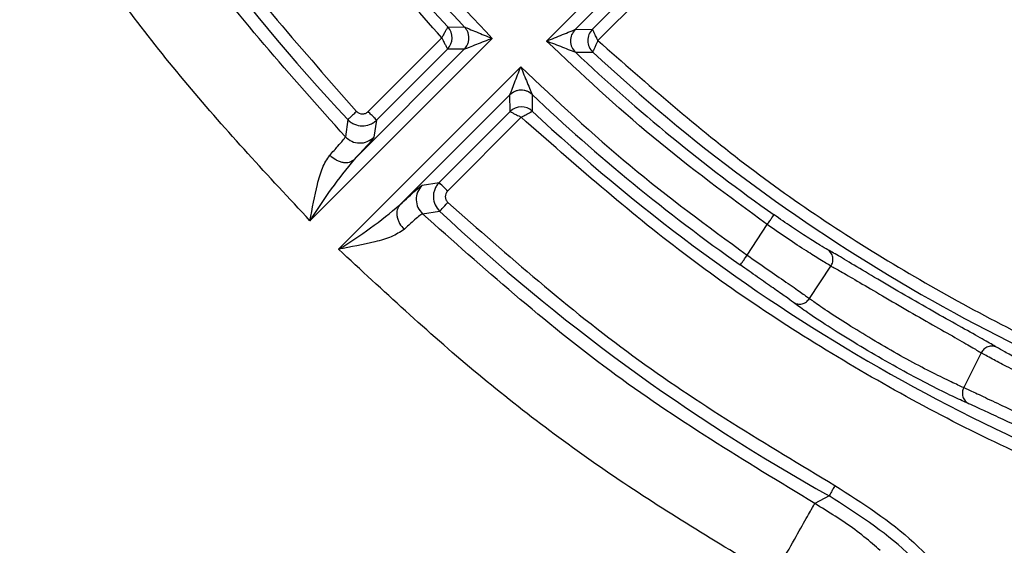
# Model space of a CAD drawing. Units: millimetres. Extents: x 5 to 292, y 5 to 415.
# Drawn here: x 60 to 72, y 148 to 155 of the extents above; entities that cross this region are included whole.
import ezdxf

# ---------------------------------------------------------------- set-up
doc = ezdxf.new("R2010")
doc.units = ezdxf.units.MM

msp = doc.modelspace()

# ---------------------------------------------------------------- linework, layer by layer
at = {"color": 7, "linetype": 'Continuous', "lineweight": 25}
for p, q in [((66.7439, 154.4163), (67.7811, 155.4548)), ((67.8872, 155.3489), (66.8135, 154.2738)), ((66.1692, 154.2664), (67.1061, 155.2045)), ((66.5273, 154.4128), (67.2121, 155.0985)), ((64.9317, 154.4453), (65.1411, 154.4433)), ((66.5273, 154.4128), (66.7439, 154.4163)), ((65.4865, 154.3013), (63.2041, 152.0161)), ((63.9324, 153.3831), (64.8556, 154.3074)), ((65.1376, 154.1643), (63.7588, 152.7837)), ((64.9274, 154.1672), (64.0385, 153.2771)), ((65.1376, 154.1643), (64.9274, 154.1672)), ((66.5314, 154.1263), (66.749, 154.1288)), ((63.5633, 151.6573), (65.8457, 153.9425)), ((64.3303, 152.213), (65.7091, 153.5935)), ((65.7123, 153.3834), (65.7091, 153.5935)), ((65.9881, 153.5973), (65.9904, 153.388)), ((64.8233, 152.4933), (65.7123, 153.3834)), ((63.6795, 153.2827), (63.6475, 153.0676)), ((64.0385, 153.2771), (64.0057, 153.0629)), ((65.8526, 153.3117), (64.9294, 152.3873)), ((64.6092, 152.4602), (64.8233, 152.4933)), ((64.6143, 152.1021), (64.8294, 152.1343)), ((68.6836, 151.5834), (68.9336, 151.9672)), ((69.4636, 151.0393), (69.7334, 151.4467)), ((71.6144, 150.3607), (71.3965, 149.9234)), ((69.7103, 148.566), (69.5304, 148.4712))]:
    msp.add_line(p, q, dxfattribs=at)
at = {"color": 7, "linetype": 'Continuous', "lineweight": 25, "flags": 128}
msp.add_lwpolyline([(64.8294, 152.1343), (64.8319, 152.137), (64.8382, 152.1437), (64.8478, 152.154), (64.8606, 152.1676), (64.876, 152.1841), (64.8934, 152.2027), (64.9122, 152.2228), (64.9318, 152.2437)], dxfattribs=at)
at = {"color": 7, "linetype": 'Continuous', "lineweight": 25}
msp.add_circle((81.9387, 170.415), 46.9401, dxfattribs=at)
for centre, radius, start, end in [((81.9387, 170.4151), 23.3296, 197.3158, 223.1985), ((81.9387, 170.415), 25.0382, 209.2345, 223.17609), ((81.9387, 170.4151), 23.1788, 215.14098, 223.55632), ((64.7858, 154.3085), 0.2001, 315.08071, 43.15367), ((66.8856, 154.275), 0.2001, 135.08388, 226.94719), ((81.9387, 170.4151), 22.4212, 226.59309, 234.81767), ((81.9387, 170.4151), 22.2704, 226.99534, 252.57442), ((81.9387, 170.4151), 23.1788, 226.51598, 234.85943), ((65.8537, 153.2419), 0.2001, 46.91743, 134.99247), ((81.9387, 170.4151), 23.3296, 226.87379, 252.6846), ((81.9387, 170.415), 25.0382, 226.89574, 240.76518)]:
    msp.add_arc(centre, radius, start, end, dxfattribs=at)
for points, knots in [([(31.9387, 170.415), (31.9684, 169.106), (32.0278, 166.488), (32.5072, 162.5852), (33.2692, 158.7307), (34.3372, 154.9482), (35.6971, 151.2611), (37.3426, 147.6921), (39.2628, 144.2632), (41.4462, 140.9955), (43.8793, 137.9092), (46.547, 135.0233), (49.4329, 132.3556), (52.5192, 129.9225), (55.7869, 127.7391), (59.2158, 125.8188), (62.7848, 124.1735), (66.4719, 122.8132), (70.2544, 121.7465), (74.1089, 120.9797), (78.0117, 120.5178), (81.9387, 120.3635), (85.8657, 120.5178), (89.7685, 120.9797), (93.623, 121.7465), (97.4054, 122.8132), (101.0925, 124.1735), (104.6616, 125.8188), (108.0905, 127.7391), (111.3582, 129.9225), (114.4445, 132.3556), (117.3304, 135.0233), (119.9981, 137.9092), (122.4311, 140.9955), (124.6146, 144.2632), (126.5348, 147.6921), (128.1803, 151.2611), (129.5402, 154.9482), (130.6082, 158.7307), (131.3702, 162.5852), (131.8496, 166.488), (131.909, 169.106), (131.9387, 170.415)], [0, 0, 0, 0, 0.025, 0.05, 0.075, 0.1, 0.125, 0.15, 0.175, 0.2, 0.225, 0.25, 0.275, 0.3, 0.325, 0.35, 0.375, 0.4, 0.425, 0.45, 0.475, 0.5, 0.525, 0.55, 0.575, 0.6, 0.625, 0.65, 0.675, 0.7, 0.725, 0.75, 0.775, 0.8, 0.825, 0.85, 0.875, 0.9, 0.925, 0.95, 0.975, 1, 1, 1, 1]), ([(64.8556, 154.3074), (64.2666, 154.9744), (63.0905, 156.3062), (61.6333, 158.5409), (60.4002, 160.9067), (59.8162, 162.5847), (59.5237, 163.4252)], [0, 0, 0, 0, 0.2504093, 0.5, 0.7495778, 1, 1, 1, 1]), ([(51.7661, 135.8407), (52.7917, 134.9895), (54.8393, 133.2901), (58.1774, 131.0912), (61.6784, 129.1733), (65.3395, 127.5694), (69.1255, 126.2888), (73.0086, 125.3426), (76.9592, 124.7368), (80.9475, 124.4769), (84.9433, 124.5647), (88.9164, 124.9991), (92.8367, 125.7773), (96.6745, 126.8934), (100.401, 128.3385), (103.9877, 130.102), (107.4074, 132.1708), (110.6347, 134.5286), (113.6447, 137.1581), (116.4146, 140.0394), (118.9241, 143.1501), (121.1534, 146.4674), (123.0871, 149.9658), (124.7026, 153.6174), (126.0195, 157.3935), (126.6147, 159.9889), (126.9128, 161.289)], [0, 0, 0, 0, 0.04171338, 0.08328043, 0.12494122, 0.16660407, 0.20828541, 0.24995242, 0.29160992, 0.33329303, 0.37496057, 0.41661959, 0.45830335, 0.49996828, 0.54163038, 0.58331436, 0.62497639, 0.66664155, 0.70832499, 0.74998525, 0.79164968, 0.83333332, 0.87499689, 0.91666186, 0.95825631, 1, 1, 1, 1]), ([(60.2204, 158.2599), (60.741, 157.3931), (61.782, 155.6596), (63.1198, 154.1434), (63.7888, 153.3853)], [0, 0, 0, 0, 0.5000001, 1, 1, 1, 1]), ([(63.6475, 153.0676), (62.9632, 153.835), (61.5946, 155.3697), (60.5281, 157.1278), (59.9948, 158.0068)], [0, 0, 0, 0, 0.5, 1, 1, 1, 1]), ([(63.2041, 152.0161), (62.6833, 152.5749), (61.6421, 153.6922), (60.2609, 155.5262), (59.4747, 156.8355), (59.0815, 157.4904)], [0, 0, 0, 0, 0.3333949, 0.6665875, 1, 1, 1, 1]), ([(63.1071, 157.1599), (63.4747, 156.6594), (64.2101, 155.6585), (65.061, 154.7537), (65.4865, 154.3013)], [0, 0, 0, 0, 0.4999977, 1, 1, 1, 1]), ([(64.9317, 154.4453), (64.9304, 154.443), (64.9285, 154.4393), (64.9184, 154.4213), (64.9063, 154.3996), (64.8909, 154.3712), (64.8726, 154.3383), (64.8615, 154.3182), (64.8556, 154.3074)], [0, 0, 0, 0, 0.2404639, 0.3676487, 0.4995646, 0.7097583, 0.8449445, 1, 1, 1, 1]), ([(65.1376, 154.1643), (65.1533, 154.1836), (65.1774, 154.2134), (65.1927, 154.263), (65.1974, 154.3031), (65.1937, 154.3433), (65.1796, 154.3933), (65.1562, 154.4236), (65.1411, 154.4433)], [0, 0, 0, 0, 0.2398186, 0.3685912, 0.4999987, 0.6314066, 0.7601796, 1, 1, 1, 1]), ([(65.1411, 154.4433), (65.1426, 154.4426), (65.1458, 154.4412), (65.1655, 154.4333), (65.2125, 154.4137), (65.3219, 154.3686), (65.4206, 154.3283), (65.4865, 154.3013)], [0, 0, 0, 0, 0.0587672, 0.1230154, 0.2500419, 0.500067, 1, 1, 1, 1]), ([(66.1692, 154.2664), (66.237, 154.294), (66.3386, 154.3352), (66.4535, 154.3825), (66.5037, 154.4029), (66.5232, 154.4109), (66.526, 154.4122), (66.5273, 154.4128)], [0, 0, 0, 0, 0.5002565, 0.7504096, 0.8932972, 0.9497588, 1, 1, 1, 1]), ([(66.5273, 154.4128), (66.5107, 154.3918), (66.4775, 154.3497), (66.4641, 154.2687), (66.4798, 154.1881), (66.5142, 154.1469), (66.5314, 154.1263)], [0, 0, 0, 0, 0.2499546, 0.4999985, 0.7498661, 1, 1, 1, 1]), ([(66.8135, 154.2738), (66.808, 154.2849), (66.7978, 154.3056), (66.7811, 154.3396), (66.7671, 154.3688), (66.756, 154.3914), (66.7492, 154.4052), (66.7449, 154.4141), (66.7442, 154.4156), (66.7439, 154.4163)], [0, 0, 0, 0, 0.1555766, 0.2908388, 0.4998525, 0.6319358, 0.7590391, 0.8815752, 1, 1, 1, 1]), ([(64.8556, 154.3074), (64.8612, 154.2965), (64.8717, 154.276), (64.8891, 154.2426), (64.9035, 154.2137), (64.9149, 154.1917), (64.9244, 154.1733), (64.9262, 154.1696), (64.9274, 154.1672)], [0, 0, 0, 0, 0.1553796, 0.2906744, 0.5004454, 0.631942, 0.7589827, 1, 1, 1, 1]), ([(65.4865, 154.3013), (65.4201, 154.2751), (65.3206, 154.2358), (65.21, 154.1926), (65.1623, 154.1738), (65.1424, 154.1663), (65.1392, 154.1649), (65.1376, 154.1643)], [0, 0, 0, 0, 0.4999535, 0.7499935, 0.878065, 0.9419873, 1, 1, 1, 1]), ([(66.5314, 154.1263), (66.53, 154.1269), (66.5271, 154.1281), (66.5073, 154.1357), (66.4563, 154.155), (66.3401, 154.1999), (66.2376, 154.2398), (66.1692, 154.2664)], [0, 0, 0, 0, 0.0501463, 0.1065678, 0.2495699, 0.4997338, 1, 1, 1, 1]), ([(68.9336, 151.9672), (68.4499, 152.3228), (67.4826, 153.034), (66.607, 153.8556), (66.1692, 154.2664)], [0, 0, 0, 0, 0.49999811, 1, 1, 1, 1]), ([(66.749, 154.1288), (66.7493, 154.1295), (66.7499, 154.1311), (66.7539, 154.1401), (66.7602, 154.1542), (66.7705, 154.1771), (66.7833, 154.2068), (66.7989, 154.2413), (66.8084, 154.2625), (66.8135, 154.2738)], [0, 0, 0, 0, 0.11884692, 0.24152208, 0.36848314, 0.5001466, 0.70854486, 0.84396779, 1, 1, 1, 1]), ([(66.8135, 154.2738), (67.4356, 153.7274), (68.6777, 152.6364), (70.7583, 151.2824), (72.9593, 150.1344), (74.5195, 149.5878), (75.301, 149.314)], [0, 0, 0, 0, 0.2503987, 0.5, 0.7495876, 1, 1, 1, 1]), ([(65.7091, 153.5935), (65.7097, 153.5951), (65.7111, 153.5984), (65.7187, 153.6184), (65.7373, 153.6661), (65.7804, 153.7767), (65.8196, 153.8762), (65.8457, 153.9425)], [0, 0, 0, 0, 0.0584987, 0.1228766, 0.2500247, 0.500055, 1, 1, 1, 1]), ([(65.8457, 153.9425), (65.8727, 153.8767), (65.9132, 153.778), (65.9584, 153.6687), (65.9781, 153.6216), (65.986, 153.602), (65.9874, 153.5988), (65.9881, 153.5973)], [0, 0, 0, 0, 0.4999431, 0.7499725, 0.8778796, 0.9416995, 1, 1, 1, 1]), ([(65.8457, 153.9425), (66.295, 153.5209), (67.1937, 152.6776), (68.187, 151.9481), (68.6836, 151.5834)], [0, 0, 0, 0, 0.5000024, 1, 1, 1, 1]), ([(65.9881, 153.5973), (65.9684, 153.6125), (65.938, 153.6358), (65.888, 153.6498), (65.8478, 153.6535), (65.8077, 153.6487), (65.7582, 153.6333), (65.7284, 153.6092), (65.7091, 153.5935)], [0, 0, 0, 0, 0.2398216, 0.3685955, 0.5000021, 0.6314052, 0.7601795, 1, 1, 1, 1]), ([(63.7888, 153.3853), (63.7748, 153.3722), (63.7467, 153.3459), (63.7111, 153.3124), (63.6856, 153.2885), (63.6815, 153.2847), (63.6795, 153.2827)], [0, 0, 0, 0, 0.2500025, 0.4999992, 0.7499998, 1, 1, 1, 1]), ([(63.7888, 153.3853), (63.7993, 153.3766), (63.82, 153.3594), (63.8539, 153.3528), (63.8798, 153.3548), (63.9058, 153.362), (63.9216, 153.3746), (63.9324, 153.3831)], [0, 0, 0, 0, 0.25513741, 0.4993882, 0.6235628, 0.74523155, 1, 1, 1, 1]), ([(64.0385, 153.2771), (64.0366, 153.279), (64.0328, 153.2828), (64.0081, 153.3075), (63.9734, 153.3421), (63.9461, 153.3694), (63.9324, 153.3831)], [0, 0, 0, 0, 0.2500002, 0.4999979, 0.7500014, 1, 1, 1, 1]), ([(65.7123, 153.3834), (65.7147, 153.3822), (65.7184, 153.3803), (65.7367, 153.3709), (65.7587, 153.3595), (65.7876, 153.3451), (65.8211, 153.3279), (65.8416, 153.3173), (65.8526, 153.3117)], [0, 0, 0, 0, 0.23988638, 0.36724205, 0.49964661, 0.70862191, 0.84408366, 1, 1, 1, 1]), ([(65.8526, 153.3117), (65.8634, 153.3177), (65.8835, 153.3288), (65.9164, 153.3472), (65.9448, 153.3626), (65.9664, 153.3747), (65.9844, 153.3847), (65.988, 153.3867), (65.9904, 153.388)], [0, 0, 0, 0, 0.1556026, 0.2909526, 0.5003525, 0.6324314, 0.7596886, 1, 1, 1, 1]), ([(63.6794, 153.2827), (63.6921, 153.2708), (63.7171, 153.2472), (63.776, 153.2152), (63.8571, 153.1975), (63.9387, 153.2124), (63.9989, 153.2421), (64.0251, 153.2653), (64.0385, 153.2771)], [0, 0, 0, 0, 0.1302318, 0.2571628, 0.4999647, 0.7379566, 0.8660014, 1, 1, 1, 1]), ([(74.9489, 148.0001), (74.1108, 148.2917), (72.4374, 148.8739), (70.0776, 150.1023), (67.8479, 151.5537), (66.5184, 152.725), (65.8526, 153.3117)], [0, 0, 0, 0, 0.250407, 0.5, 0.7495801, 1, 1, 1, 1]), ([(63.4521, 152.8368), (63.4885, 152.8766), (63.556, 152.9504), (63.6294, 153.0357), (63.6407, 153.0557), (63.6475, 153.0676)], [0, 0, 0, 0, 0.3194673, 0.5928624, 1, 1, 1, 1]), ([(63.6475, 153.0676), (63.6733, 153.0461), (63.7248, 153.0032), (63.8256, 152.9837), (63.9268, 153.0006), (63.9794, 153.0422), (64.0057, 153.063)], [0, 0, 0, 0, 0.25000152, 0.49999922, 0.75000125, 1, 1, 1, 1]), ([(64.0057, 153.0629), (63.9934, 153.0447), (63.9689, 153.0082), (63.8288, 152.8585), (63.7588, 152.7837)], [0, 0, 0, 0, 0.4999995, 1, 1, 1, 1]), ([(63.2041, 152.0161), (63.2331, 152.1703), (63.2768, 152.4019), (63.3542, 152.6863), (63.4195, 152.7867), (63.4521, 152.8368)], [0, 0, 0, 0, 0.4998705, 0.7503454, 1, 1, 1, 1]), ([(63.7588, 152.7837), (63.6611, 152.6636), (63.4656, 152.4231), (63.2913, 152.1518), (63.2041, 152.0161)], [0, 0, 0, 0, 0.4995205, 1, 1, 1, 1]), ([(63.4527, 152.8374), (63.4765, 152.8169), (63.5132, 152.7853), (63.5704, 152.7595), (63.6153, 152.747), (63.6589, 152.7438), (63.7113, 152.7503), (63.7401, 152.7706), (63.7588, 152.7837)], [0, 0, 0, 0, 0.2384449, 0.3670496, 0.4985848, 0.6303274, 0.7595273, 1, 1, 1, 1]), ([(64.3302, 152.213), (64.405, 152.2831), (64.5545, 152.4234), (64.591, 152.4479), (64.6092, 152.4602)], [0, 0, 0, 0, 0.4999998, 1, 1, 1, 1]), ([(64.6046, 152.4555), (64.5848, 152.4291), (64.5453, 152.3764), (64.5305, 152.2766), (64.5507, 152.1778), (64.5931, 152.1273), (64.6143, 152.1021)], [0, 0, 0, 0, 0.2499995, 0.499999, 0.7499975, 1, 1, 1, 1]), ([(64.8233, 152.4933), (64.8119, 152.4804), (64.7892, 152.4547), (64.766, 152.4086), (64.7522, 152.3596), (64.7477, 152.293), (64.7654, 152.2094), (64.8081, 152.1592), (64.8293, 152.1342)], [0, 0, 0, 0, 0.1290697, 0.2570612, 0.3839716, 0.5098088, 0.7570201, 1, 1, 1, 1]), ([(64.9294, 152.3873), (64.9157, 152.401), (64.8884, 152.4283), (64.8537, 152.463), (64.829, 152.4876), (64.8252, 152.4914), (64.8233, 152.4933)], [0, 0, 0, 0, 0.2499977, 0.5000002, 0.7500005, 1, 1, 1, 1]), ([(64.9294, 152.3873), (64.921, 152.3765), (64.9045, 152.3553), (64.899, 152.3213), (64.9019, 152.2954), (64.9099, 152.2697), (64.923, 152.2542), (64.9318, 152.2437)], [0, 0, 0, 0, 0.25512896, 0.4993841, 0.62355461, 0.74523717, 1, 1, 1, 1]), ([(63.5633, 151.6573), (63.699, 151.7447), (63.97, 151.9193), (64.2102, 152.1152), (64.3303, 152.213)], [0, 0, 0, 0, 0.5004784, 1, 1, 1, 1]), ([(64.3302, 152.213), (64.3171, 152.1942), (64.2969, 152.1654), (64.2905, 152.1131), (64.2937, 152.0695), (64.3063, 152.0245), (64.3322, 151.9674), (64.3638, 151.9307), (64.3843, 151.9069)], [0, 0, 0, 0, 0.2404777, 0.369678, 0.5014215, 0.6329551, 0.7615613, 1, 1, 1, 1]), ([(64.9318, 152.2437), (65.6867, 151.5791), (67.1965, 150.2498), (68.9211, 149.2145), (69.7835, 148.6968)], [0, 0, 0, 0, 0.4999999, 1, 1, 1, 1]), ([(64.6142, 152.102), (64.6023, 152.0952), (64.5823, 152.0838), (64.497, 152.0102), (64.4234, 151.9427), (64.3838, 151.9064)], [0, 0, 0, 0, 0.4081245, 0.6812735, 1, 1, 1, 1]), ([(69.5304, 148.4711), (68.6559, 149.0015), (66.9067, 150.0623), (65.3784, 151.4222), (64.6143, 152.1021)], [0, 0, 0, 0, 0.5, 1, 1, 1, 1]), ([(68.9337, 151.9672), (68.9448, 151.983), (68.9671, 152.0146), (68.9953, 152.0547), (69.0154, 152.0832), (69.0185, 152.0876), (69.0201, 152.0898)], [0, 0, 0, 0, 0.2500012, 0.4999985, 0.7499989, 1, 1, 1, 1]), ([(69.6955, 151.6504), (69.6655, 151.6674), (69.6056, 151.7013), (69.4409, 151.8047), (69.2404, 151.9364), (69.0935, 152.0386), (69.0201, 152.0898)], [0, 0, 0, 0, 0.2500014, 0.5000084, 0.7500096, 1, 1, 1, 1]), ([(64.3838, 151.9064), (64.3337, 151.8737), (64.2333, 151.8082), (63.949, 151.7305), (63.7175, 151.6865), (63.5633, 151.6573)], [0, 0, 0, 0, 0.2496588, 0.5001327, 1, 1, 1, 1]), ([(69.7334, 151.4467), (69.6926, 151.4705), (69.62, 151.5129), (69.4218, 151.6381), (69.1944, 151.7877), (69.0203, 151.9076), (68.9336, 151.9672)], [0, 0, 0, 0, 0.2814461, 0.4999402, 0.7511163, 1, 1, 1, 1]), ([(69.014, 147.5578), (68.3623, 147.949), (67.0592, 148.7313), (65.2331, 150.1047), (64.1201, 151.1396), (63.5633, 151.6573)], [0, 0, 0, 0, 0.3333942, 0.666588, 1, 1, 1, 1]), ([(69.7334, 151.4467), (69.742, 151.4635), (69.7551, 151.4894), (69.7591, 151.5283), (69.7567, 151.5585), (69.7481, 151.5872), (69.7306, 151.6211), (69.7093, 151.6389), (69.6954, 151.6504)], [0, 0, 0, 0, 0.23956541, 0.36843196, 0.49999917, 0.6315666, 0.76042705, 1, 1, 1, 1]), ([(71.8098, 150.4297), (71.765, 150.4562), (71.6752, 150.5092), (71.4179, 150.6521), (71.1007, 150.8297), (70.7472, 151.0313), (70.3959, 151.2366), (70.0837, 151.4224), (69.8315, 151.5737), (69.7408, 151.6248), (69.6955, 151.6504)], [0, 0, 0, 0, 0.1250092, 0.2500593, 0.3750812, 0.5000962, 0.6251126, 0.750116, 0.875077, 1, 1, 1, 1]), ([(68.5973, 151.4608), (68.5989, 151.463), (68.602, 151.4674), (68.622, 151.4959), (68.6503, 151.536), (68.6725, 151.5676), (68.6836, 151.5834)], [0, 0, 0, 0, 0.2499987, 0.5000003, 0.7500044, 1, 1, 1, 1]), ([(68.6836, 151.5834), (68.7684, 151.5247), (68.9417, 151.4045), (69.1766, 151.2424), (69.3652, 151.1112), (69.4314, 151.0628), (69.4636, 151.0393)], [0, 0, 0, 0, 0.2463434, 0.50356, 0.7588626, 1, 1, 1, 1]), ([(69.2622, 150.9915), (69.2335, 151.0129), (69.1761, 151.0555), (69.0143, 151.1689), (68.8167, 151.3067), (68.6704, 151.4094), (68.5973, 151.4608)], [0, 0, 0, 0, 0.249945, 0.4999722, 0.7500194, 1, 1, 1, 1]), ([(69.7334, 151.4467), (69.7701, 151.4271), (69.8458, 151.3866), (70.057, 151.2622), (70.3385, 151.0963), (70.6718, 150.902), (71.0067, 150.7107), (71.2913, 150.5498), (71.5056, 150.4284), (71.5789, 150.3828), (71.6144, 150.3607)], [0, 0, 0, 0, 0.1138606, 0.2350541, 0.3636741, 0.4998115, 0.6354744, 0.7639968, 0.8854727, 1, 1, 1, 1]), ([(69.2622, 150.9915), (69.2783, 150.9835), (69.3031, 150.9713), (69.3411, 150.969), (69.3708, 150.9728), (69.3993, 150.9828), (69.4333, 151.0022), (69.4517, 151.0247), (69.4636, 151.0393)], [0, 0, 0, 0, 0.2395564, 0.3684219, 0.500005, 0.6315796, 0.7604498, 1, 1, 1, 1]), ([(71.3965, 149.9234), (71.3501, 149.9443), (71.2603, 149.9847), (71.0162, 150.1039), (70.7254, 150.2546), (70.4041, 150.4362), (70.0873, 150.6253), (69.7991, 150.8068), (69.5765, 150.9564), (69.4991, 151.0133), (69.4636, 151.0393)], [0, 0, 0, 0, 0.129124, 0.2500448, 0.3750115, 0.4999812, 0.6249069, 0.7498285, 0.885547, 1, 1, 1, 1]), ([(71.4558, 149.725), (71.4047, 149.7472), (71.3025, 149.7916), (71.0263, 149.9272), (70.6937, 150.1018), (70.3288, 150.306), (69.9695, 150.5199), (69.652, 150.7206), (69.3965, 150.892), (69.3069, 150.9584), (69.2622, 150.9915)], [0, 0, 0, 0, 0.12493353, 0.24991435, 0.37494636, 0.500006, 0.62506455, 0.75009318, 0.87506972, 1, 1, 1, 1]), ([(71.8098, 150.4297), (71.7929, 150.4359), (71.7668, 150.4454), (71.7287, 150.4437), (71.6996, 150.4368), (71.6723, 150.4238), (71.6406, 150.4009), (71.6247, 150.3765), (71.6144, 150.3607)], [0, 0, 0, 0, 0.2395704, 0.3684328, 0.5000029, 0.6315706, 0.7604305, 1, 1, 1, 1]), ([(72.528, 150.0645), (72.4704, 150.0914), (72.3605, 150.1428), (72.2075, 150.2177), (72.0506, 150.297), (71.899, 150.3773), (71.8396, 150.4122), (71.8098, 150.4297)], [0, 0, 0, 0, 0.1779794, 0.3398572, 0.5005491, 0.7500797, 1, 1, 1, 1]), ([(72.4651, 149.9284), (72.3701, 149.9736), (72.1793, 150.0644), (71.936, 150.1866), (71.7284, 150.2956), (71.6554, 150.3373), (71.6144, 150.3607)], [0, 0, 0, 0, 0.248779, 0.5000359, 0.7188925, 1, 1, 1, 1]), ([(71.3965, 149.9234), (71.3898, 149.9057), (71.3795, 149.8785), (71.3797, 149.8394), (71.3853, 149.8097), (71.3969, 149.7821), (71.4179, 149.7504), (71.4409, 149.735), (71.4558, 149.725)], [0, 0, 0, 0, 0.2395533, 0.3684211, 0.4999938, 0.6315725, 0.7604443, 1, 1, 1, 1]), ([(71.3965, 149.9234), (71.4333, 149.9071), (71.5089, 149.8736), (71.7181, 149.7753), (71.9757, 149.6531), (72.1653, 149.5636), (72.2577, 149.5199)], [0, 0, 0, 0, 0.2432049, 0.4993071, 0.7557636, 1, 1, 1, 1]), ([(71.4558, 149.725), (71.4887, 149.7108), (71.5547, 149.6823), (71.7406, 149.5957), (71.9623, 149.4918), (72.1241, 149.4167), (72.1947, 149.3839)], [0, 0, 0, 0, 0.2494875, 0.5000443, 0.7819861, 1, 1, 1, 1]), ([(69.7835, 148.6968), (69.7741, 148.68), (69.7553, 148.6465), (69.7315, 148.6038), (69.7144, 148.5734), (69.7116, 148.5684), (69.7103, 148.566)], [0, 0, 0, 0, 0.250002, 0.5000007, 0.7500001, 1, 1, 1, 1]), ([(69.7835, 148.6968), (70.1288, 148.4757), (70.8195, 148.0335), (71.3183, 147.3826), (71.5677, 147.0571)], [0, 0, 0, 0, 0.50000027, 1, 1, 1, 1]), ([(71.4436, 146.9731), (71.206, 147.2839), (70.7222, 147.9167), (70.0515, 148.347), (69.7103, 148.566)], [0, 0, 0, 0, 0.4911543, 1, 1, 1, 1]), ([(69.014, 147.5578), (69.0802, 147.675), (69.2127, 147.9095), (69.3812, 148.2074), (69.5015, 148.4201), (69.5208, 148.4542), (69.5305, 148.4712)], [0, 0, 0, 0, 0.24999969, 0.4999999, 0.75000005, 1, 1, 1, 1]), ([(70.3483, 147.8803), (70.3177, 147.9083), (70.2186, 147.999), (69.9608, 148.2047), (69.7025, 148.3647), (69.5304, 148.4712)], [0, 0, 0, 0, 0.1297898, 0.4205204, 1, 1, 1, 1])]:
    msp.add_open_spline(points, degree=3, knots=knots, dxfattribs=at)

doc.saveas('drawing.dxf')
